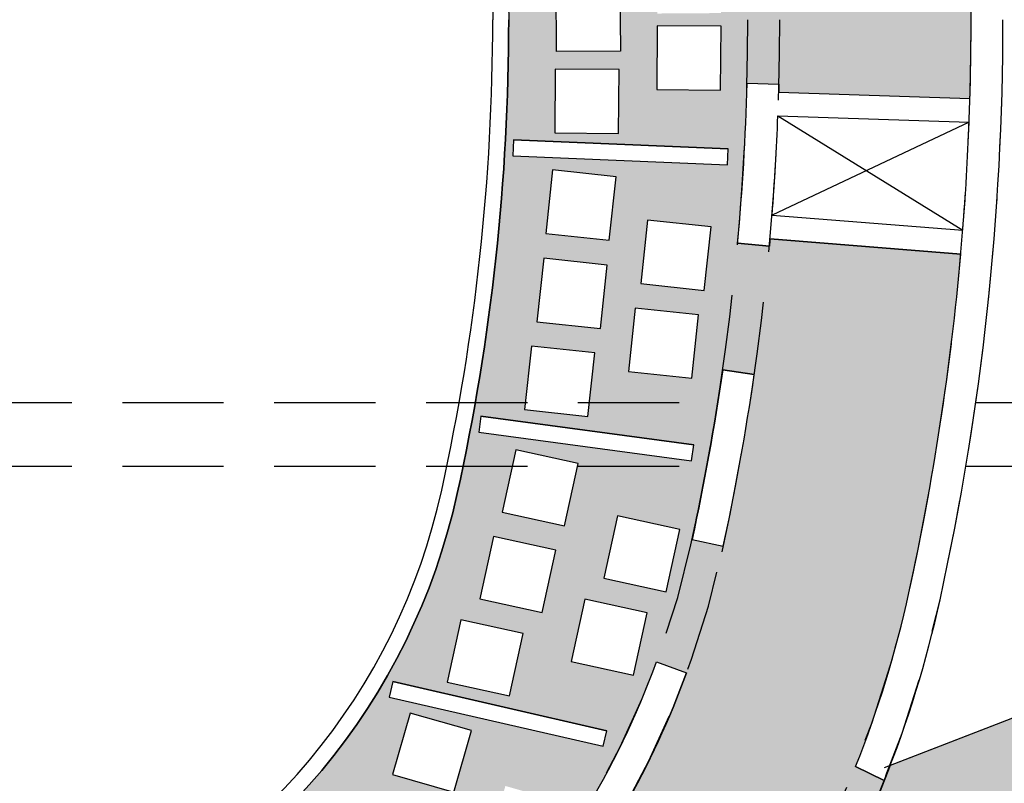
# Model space of a CAD drawing. Units: millimetres. Extents: x 237 to 473, y -382 to 100.
# Drawn here: x 354 to 361, y -269 to -265 of the extents above; entities that cross this region are included whole.
import ezdxf

# ---------------------------------------------------------------- set-up
doc = ezdxf.new("R2010")
doc.units = ezdxf.units.MM
doc.linetypes.add('ACAD_ISO03W100', pattern=[30, 12, -18])
doc.linetypes.add('HIDDEN', pattern=[9.524999999999999, 6.35, -3.175])
for name, color, linetype in [('1 arredi', 40, 'Continuous'), ('1 campiture', 254, 'Continuous'), ('1 polilinee', 6, 'Continuous'), ('1 proiezioni', 8, 'HIDDEN'), ('1 prz1', 2, 'Continuous'), ('1 prz2', 1, 'Continuous'), ('1 sezioni', 7, 'Continuous'), ('1 simboli', 8, 'Continuous')]:
    doc.layers.add(name, color=color, linetype=linetype)

msp = doc.modelspace()

# ---------------------------------------------------------------- hatches: boundary and pattern name
at = {"layer": '1 campiture'}
h = msp.add_hatch(color=255, dxfattribs=at)
h.dxf.hatch_style = 1
edge = h.paths.add_edge_path(flags=16)
edge.add_arc((362.9382989367014, -270.5321157325239), 0.15, 0, 360)
edge = h.paths.add_edge_path(flags=16)
edge.add_arc((366.8806898159298, -259.4544059191517), 0.15, 0, 360)
edge = h.paths.add_edge_path(flags=16)
edge.add_arc((362.0384472832239, -259.7508828499451), 0.15, 0, 360)
edge = h.paths.add_edge_path(flags=16)
edge.add_arc((362.988257794378, -256.0792595632925), 0.15, 0, 360)
edge = h.paths.add_edge_path()
edge.add_line((369.9281472303061, -251.7449731386835), (369.9281472303061, -251.4949731386835))
edge.add_line((369.9281472303061, -251.4949731386835), (369.3845172752898, -251.4949731386824))
edge.add_line((369.3845172752898, -251.4949731386824), (360.7612081696114, -254.2705524171814))
edge.add_arc((359.2292607499741, -249.5110212319211), 4.999999999999944, 261.2401248382839, 287.84177812904295, ccw=False)
edge.add_line((358.4677920896017, -254.4526976154239), (343.563147230306, -252.1560235571585))
edge.add_line((343.563147230306, -252.1560235571585), (343.563147230306, -253.4201864311239))
edge.add_line((343.563147230306, -253.4201864311239), (351.8841161503589, -254.7023742080704))
edge.add_arc((349.2798933318853, -271.6029074396508), 17.10000000000035, 67.27116698100622, 81.24012483828392, ccw=False)
edge.add_arc((353.1153183913783, -262.4469735120077), 7.17318724492365, 12.38753190358318, 67.27116698100599, ccw=False)
edge.add_arc((343.563158120734, -264.5449731386823), 16.9530322472538, 7.365232902081118, 12.387531903581817, ccw=False)
edge.add_line((360.3763131539887, -262.3716990638889), (364.1364220239469, -257.5186589427814))
edge.add_arc((364.9269157179027, -258.1311291214972), 1.000000000000019, 23.94401872610399, 142.2316719196852, ccw=False)
edge.add_line((365.8408581445355, -257.7252852589089), (368.0918151838806, -262.7943409436869))
edge.add_arc((365.9910944290037, -264.1496904595056), 2.500000000000068, -68.8511501525931, 32.82942387375948, ccw=False)
edge.add_line((366.8930746906692, -266.4813061241395), (359.8089188259511, -269.2217958444038))
edge.add_arc((353.1153183913783, -266.6429727653575), 7.173187244923597, 292.7288330189943, 338.92997453670455, ccw=False)
edge.add_arc((349.2798933318853, -257.4870388377141), 17.10000000000056, 278.75987516171506, 292.7288330189934, ccw=False)
edge.add_line((351.8841161503586, -274.3875720692947), (343.5631472303061, -275.669759846241))
edge.add_line((343.5631472303061, -275.669759846241), (343.5631472303061, -276.8039207076191))
edge.add_line((343.5631472303061, -276.8039207076191), (353.2952306547058, -275.3042949590841))
edge.add_arc((351.7722956188143, -265.4209418400028), 10.00000000000003, 278.7598619159635, 297.1969468660094)
edge.add_line((356.3428009374687, -274.3153491351604), (369.9631472303057, -267.3163594208914))
edge.add_line((369.9631472303057, -267.3163594208914), (369.9631472303055, -251.7449731386824))
edge.add_line((369.9631472303055, -251.7449731386824), (369.9281472303061, -251.7449731386835))
h = msp.add_hatch(color=255, dxfattribs=at)
h.dxf.hatch_style = 1
edge = h.paths.add_edge_path(flags=16)
edge.add_line((353.7169819794465, -272.3383769704779), (353.7742348694795, -272.5300071001102))
edge.add_arc((349.2798933318848, -257.4870388377136), 15.70000000000064, 279.64702953409153, 286.63440633307005, ccw=False)
edge.add_line((351.9108681819083, -272.9650222767332), (351.8773525787232, -272.7678505131788))
edge.add_arc((349.2798933318851, -257.4870388377138), 15.50000000000035, 279.6470295340899, 286.6344058253918)
h.paths.add_polyline_path([(348.8604321184076, -273.2346112259212), (348.8908908648224, -273.4322782812612), (347.4714006238917, -273.6510091831433), (347.4409418774767, -273.4533421278032)], flags=16)
h.paths.add_polyline_path([(351.0300852126661, -272.4714224135004), (351.3715746827071, -272.6797129362109), (351.5798652054177, -272.3382234661698), (351.2383757353766, -272.1299329434593)], flags=16)
h.paths.add_polyline_path([(350.1944802021481, -272.5945502296286), (350.5268942999749, -272.8170381339424), (350.7493822042887, -272.4846240361156), (350.4169681064619, -272.2621361318018)], flags=16)
h.paths.add_polyline_path([(348.7319658273412, -272.8414137361016), (349.0576725446722, -273.0736100631298), (349.2898688717005, -272.7479033457987), (348.9641621543694, -272.5157070187705)], flags=16)
h.paths.add_polyline_path([(347.9576427969394, -272.9546549802598), (348.2732813272995, -273.2003627704337), (348.5189891174733, -272.8847242400735), (348.2033505871132, -272.6390164498997)], flags=16)
h.paths.add_polyline_path([(346.6721434051262, -273.1538788923384), (346.9622400315483, -273.4292766906929), (347.2376378299028, -273.1391800642708), (346.9475412034807, -272.8637822659163)], flags=16)
h.paths.add_polyline_path([(345.9711987399677, -273.2618882708877), (346.2612953663898, -273.5372860692422), (346.5366931647443, -273.2471894428201), (346.2465965383221, -272.9717916444655)], flags=16)
h.paths.add_polyline_path([(352.1342288255067, -271.655644971901), (352.4863130749077, -271.8454782706756), (352.6761463736823, -271.4933940212746), (352.3240621242813, -271.3035607224999)], flags=16)
h.paths.add_polyline_path([(350.560765451895, -271.9131372038359), (350.9022549219361, -272.1214277265465), (351.1105454446467, -271.7799382565054), (350.7690559746056, -271.5716477337948)], flags=16)
h.paths.add_polyline_path([(349.7251604413771, -272.0362650199641), (350.0575745392039, -272.2587529242779), (350.2800624435177, -271.9263388264511), (349.9476483456909, -271.7038509221372)], flags=16)
h.paths.add_polyline_path([(346.3094656352408, -272.5373581953374), (346.5995622616629, -272.8127559936919), (346.8749600600174, -272.5226593672698), (346.5848634335953, -272.2472615689153)], flags=16)
h.paths.add_polyline_path([(347.5412071436607, -272.3626161498837), (347.8568456740207, -272.6083239400575), (348.1025534641946, -272.2926854096974), (347.7869149338345, -272.0469776195235)], flags=16)
h.paths.add_polyline_path([(348.3155301740625, -272.2493749057254), (348.6412368913935, -272.4815712327537), (348.8734332184218, -272.1558645154226), (348.5477265010907, -271.9236681883943)], flags=16)
h.paths.add_polyline_path([(345.6085209700822, -272.6453675738866), (345.8986175965043, -272.9207653722411), (346.1740153948588, -272.630668745819), (345.8839187684367, -272.3552709474645)], flags=16)
h.paths.add_polyline_path([(350.989602510678, -271.4196899093828), (350.9413592763831, -271.5072832330142), (352.7773718482904, -272.5184925467197), (352.825615082585, -272.4308992230883)], flags=17)
h.paths.add_polyline_path([(348.7583177716846, -271.7677139406784), (348.7007739056799, -271.8494984348398), (350.2625982358713, -272.9484036845561), (350.320142101876, -272.8666191903946)], flags=16)
h.paths.add_polyline_path([(346.7689403992426, -272.0785213282949), (346.7016721178006, -272.1525144246745), (347.9583147484174, -273.2949478986661), (348.0255830298595, -273.2209548022865)], flags=16)
edge = h.paths.add_edge_path()
edge.add_line((344.9337554175032, -256.7679741430332), (351.4119946904945, -257.7662135658422))
edge.add_arc((349.2798824414511, -271.6029074396523), 14.00000000000194, 67.27116698100559, 81.24012483828199, ccw=False)
edge.add_arc((353.1153075009449, -262.4469735120076), 4.073187244923468, 12.387531903587274, 67.27116698100588, ccw=False)
edge.add_arc((343.5631472302997, -264.5449731386825), 13.8530322472546, 3.979039320256561e-13, 12.387531903583124, ccw=False)
edge.add_arc((343.5631472303002, -264.5449731387256), 13.85303224725413, -12.387531903403215, 1.787157088983804e-10, ccw=False)
edge.add_arc((353.1153075009515, -266.6429727653707), 4.073187244923391, 292.728833019174, 347.6124680965967, ccw=False)
edge.add_arc((349.2798824414287, -257.4870388377381), 14.00000000000196, 278.75987516189855, 292.7288330191751, ccw=False)
edge.add_line((351.4119946905157, -271.3237327115414), (351.0081815126609, -271.3859567536932))
edge.add_line((351.0081815126609, -271.3859567536932), (350.9896025106781, -271.4196899093828))
edge.add_line((350.9896025106781, -271.4196899093828), (350.9413592763831, -271.5072832330142))
edge.add_line((350.9413592763831, -271.5072832330142), (351.0081815126609, -271.3859567536933))
edge.add_line((351.0081815126609, -271.3859567536933), (344.9337554175349, -272.3219721343695))
edge.add_line((344.9337554175349, -272.3219721343695), (346.0512851625605, -273.6674759469698))
edge.add_line((346.0512851625605, -273.6674759469698), (346.6502736561164, -273.5751771134628))
edge.add_line((346.6502736561164, -273.5751771134628), (346.6807324025312, -273.772844168803))
edge.add_line((346.6807324025312, -273.772844168803), (346.4705741808515, -273.8052276935646))
edge.add_line((346.4705741808515, -273.8052276935646), (346.6533264067548, -274.9912283864069))
edge.add_line((346.6533264067548, -274.9912283864069), (347.8643110714749, -274.8046263512242))
edge.add_line((347.8643110714749, -274.8046263512242), (347.8947700704759, -275.002295045763))
edge.add_line((347.8947700704759, -275.002295045763), (348.7842718195064, -274.865230686896))
edge.add_line((348.7842718195064, -274.865230686896), (348.7538128205053, -274.6675619923572))
edge.add_line((348.7538128205053, -274.6675619923572), (350.0358912908014, -274.4700050300017))
edge.add_line((350.0358912908014, -274.4700050300017), (349.8531390648981, -273.2840043371593))
edge.add_line((349.8531390648981, -273.2840043371593), (349.6815590861828, -273.3104432956016))
edge.add_line((349.6815590861828, -273.3104432956016), (349.6511003397678, -273.1127762402615))
edge.add_line((349.6511003397678, -273.1127762402615), (351.0705905806986, -272.8940453383794))
edge.add_line((351.0705905806986, -272.8940453383794), (351.1010493271135, -273.0917123937195))
edge.add_line((351.1010493271135, -273.0917123937195), (350.8414743415986, -273.1317106050848))
edge.add_line((350.8414743415986, -273.1317106050848), (351.024226820088, -274.3177129371255))
edge.add_line((351.024226820088, -274.3177129371255), (351.8536574039442, -274.189905013954))
edge.add_arc((349.2798933318857, -257.4870388377136), 16.90000000000047, 278.7598751617154, 282.1220348251799)
edge.add_line((352.8288017932757, -274.0102119207715), (352.8760091880004, -274.2046328855852))
edge.add_arc((349.2798933318858, -257.4870388377141), 17.10000000000041, 282.1398851099139, 285.1558006183924)
edge.add_line((353.7505970709977, -273.9922746154031), (353.7033896778881, -273.797853657241))
edge.add_arc((349.2798933318856, -257.4870388377135), 16.90000000000049, 285.1736500315967, 290.7324200401152)
edge.add_line((355.2625625456408, -273.2926602768978), (354.8011945756214, -272.1841553091829))
edge.add_arc((349.2798933318853, -257.4870388377132), 15.70000000000088, 289.6027161616702, 290.5898144626891, ccw=False)
edge.add_line((354.5471841195734, -272.2770911620954), (354.4800847471871, -272.0886828973473))
edge.add_arc((349.2798933318855, -257.4870388377134), 15.50000000000056, 289.6027156645737, 292.7288330189932)
edge.add_arc((353.1153183913785, -266.6429727653569), 5.573187244923473, 292.7288330189945, 299.2732291483001)
edge.add_line((355.8404672517784, -271.504451938987), (355.9382622384041, -271.6789115061964))
edge.add_arc((353.1153183913799, -266.6429727653564), 5.773187244923346, 296.841298877258, 299.2732291482853, ccw=False)
edge.add_line((355.7220325182249, -271.7941602426137), (356.1841863021175, -272.9045532446929))
edge.add_arc((353.1153183913783, -266.6429727653568), 6.973187244923738, 296.1099707603316, 309.9216308479727)
edge.add_line((357.5902860884023, -271.9908699655056), (357.7285448988447, -272.1359461351768))
edge.add_arc((353.1153183913781, -266.6429727653574), 7.173187244923792, 310.0249314285925, 317.21839829795)
edge.add_line((358.3800648425196, -271.5150421466296), (358.2418060320772, -271.3699659769584))
edge.add_arc((353.1153183913783, -266.6429727653568), 6.973187244923627, 317.321698878562, 329.2769759951788)
edge.add_line((359.1097981882763, -270.2054932659781), (358.0649807743915, -269.6145940836163))
edge.add_arc((353.1153183913736, -266.6429727653527), 5.773187244929821, 328.67718414161766, 329.0207218919912, ccw=False)
edge.add_line((358.0470744704491, -269.6442179971728), (357.8762240937041, -269.5402461319105))
edge.add_arc((353.1153183913785, -266.6429727653568), 5.573187244923481, 328.6771841416267, 339.7506619795049)
edge.add_line((358.3440566645332, -268.5718875218522), (358.5316957314932, -268.6411087653427))
edge.add_arc((353.1153183913783, -266.6429727653571), 5.773187244923567, 330.50955879039043, 339.7506619795087, ccw=False)
edge.add_line((358.1405190037545, -269.4849878550993), (359.1850444004272, -270.0757218863738))
edge.add_arc((353.1153183913729, -266.6429727653665), 6.973187244923663, 330.509558681247, 330.9203914072073)
edge.add_line((359.2095022829974, -270.0321117486233), (359.3835941997349, -270.1305698810097))
edge.add_arc((353.1153183913783, -266.6429727653585), 7.173187244923144, 330.9089365269823, 338.1200357585724)
edge.add_line((359.7717967656674, -269.3161564297088), (359.5914205009473, -269.2285948992352))
edge.add_arc((353.1153183913785, -266.6429727653563), 6.973187244923629, 338.2353520053848, 347.6124680964071)
edge.add_arc((343.5631581207368, -264.5449731386828), 16.75303224725096, 347.612468096416, 354.9681158221088)
edge.add_line((360.2516249034293, -266.0143831973122), (359.0553035227517, -265.9198341959757))
edge.add_arc((343.5631581207288, -264.5449731386693), 15.55303224726026, 354.76150891691003, 354.9285328944985, ccw=False)
edge.add_line((359.0512298203266, -265.9649897274579), (358.8520657787372, -265.946722692016))
edge.add_arc((343.5631581207379, -264.5449731386841), 15.35303224724996, 354.7615340901017, 358.5124125889672)
edge.add_line((358.9110159739946, -264.9435437112606), (359.1109485684956, -264.9487357875379))
edge.add_arc((343.5631581207327, -264.5449731386898), 15.55303224725495, 358.3282194856163, 358.5124125889889, ccw=False)
edge.add_line((359.1095702227423, -264.9987162803926), (360.3089232442317, -265.0383694359693))
edge.add_arc((343.5631581207372, -264.5449731386815), 16.7530322472507, 358.3123285781764, 359.9999999999973)
edge.add_arc((343.5631581207371, -264.5449731386823), 16.75303224725087, 0, 8.236396447304683)
edge.add_line((360.1433900092671, -262.1449731386823), (360.341833106674, -262.119819928549))
edge.add_arc((343.5631581207336, -264.5449731386824), 16.95303224725417, 8.224450214060562, 11.26747224735791)
edge.add_line((360.1894332565006, -261.2325303110678), (359.9912072746039, -261.2611810509337))
edge.add_arc((343.563158120738, -264.5449731386861), 16.7530322472507, 11.30383647308484, 11.50131853502248)
edge.add_line((359.9797914297034, -261.2045779111138), (358.8030620270533, -261.4397934320837))
edge.add_arc((343.5631581205175, -264.5449731376011), 15.55303224725019, 8.224331921749922, 11.516555963824374, ccw=False)
edge.add_line((358.9562363137941, -262.3201235202843), (358.758293914877, -262.3487383190941))
edge.add_arc((343.5631581207372, -264.5449731386817), 15.3530322472506, 8.224313266442573, 12.25333181144651)
edge.add_line((358.5664293546573, -261.2865300339856), (358.7618731079473, -261.2440831342172))
edge.add_arc((343.5631581207326, -264.5449731386904), 15.55303224725694, 12.069162891098983, 12.253331811474595, ccw=False)
edge.add_line((358.7724048017587, -261.2929541535198), (359.9492241402222, -261.0577206553504))
edge.add_arc((343.5631581207481, -264.5449731386919), 16.75303224724212, 12.01434001815588, 12.38753190362681)
edge.add_arc((353.1153183913779, -262.4469735120076), 6.973187244924019, 12.38753190358785, 22.19367388352538)
edge.add_line((359.5718782118357, -259.8129318195469), (359.7521646649222, -259.7254138870716))
edge.add_arc((353.1153183913782, -262.4469735120078), 7.173187244923842, 22.29697446414371, 29.49044133350133)
edge.add_line((359.3591319665389, -258.9157687191112), (359.1788455134524, -259.0032866515864))
edge.add_arc((353.1153183913784, -262.4469735120076), 6.973187244923537, 29.59374191411698, 41.49695961202364)
edge.add_line((358.3381720529721, -257.8266769866381), (357.4450794665311, -258.628222407649))
edge.add_arc((353.1153183913784, -262.4469735120082), 5.773187244923904, 40.06990895329051, 41.41156301626779, ccw=False)
edge.add_line((357.533305245252, -258.7306469488611), (357.38025332899, -258.8593913115669))
edge.add_arc((353.1153183913783, -262.4469735120075), 5.573187244923555, 40.06990895328545, 52.495203212566)
edge.add_line((356.5084299782081, -258.0257508500847), (356.6301955474494, -257.8670903756516))
edge.add_arc((353.1153183913767, -262.4469735120069), 5.773187244924077, 51.34510725719599, 52.495203212549086, ccw=False)
edge.add_line((356.7214131001869, -257.938562271221), (357.4790782050482, -257.0079533207079))
edge.add_arc((353.1153183913787, -262.4469735120076), 6.973187244923484, 51.25971066145527, 63.89002923967571)
edge.add_line((356.184186302117, -256.1853930326714), (356.2611777142519, -256.0004097473789))
edge.add_arc((353.1153183913794, -262.4469735120081), 7.173187244923612, 63.98808202571431, 67.2711669810044)
edge.add_arc((349.2798933318841, -271.6029074396503), 17.10000000000034, 67.27116698099726, 68.91055244169306)
edge.add_line((355.4329004118487, -255.6482684943806), (355.3560226570943, -255.8329787009612))
edge.add_arc((349.2798933318853, -271.6029074396512), 16.90000000000076, 68.92840269955906, 74.54029373332486)
edge.add_line((353.784767960659, -255.3143806622211), (353.4683147673653, -256.4719086002211))
edge.add_arc((349.2798933318858, -271.6029074396506), 15.70000000000002, 73.3655936669332, 74.52734545989023, ccw=False)
edge.add_line((353.7742348694795, -256.5599391772544), (353.7169819794465, -256.7515693068867))
edge.add_arc((349.2798933318851, -271.6029074396508), 15.5000000000003, 73.3655941746082, 80.35297046591008)
edge.add_line((351.8773525787232, -256.3220957641859), (351.9108681819083, -256.1249240006314))
edge.add_arc((349.2798933318848, -271.6029074396509), 15.70000000000053, 78.17697536633841, 80.35297046590841, ccw=False)
edge.add_line((352.4966568918872, -256.2359808699345), (352.7462622882217, -255.0622216540324))
edge.add_arc((349.2798933318851, -271.6029074396511), 16.90000000000072, 78.16402709382803, 81.24012483828473)
edge.add_line((351.8536574039436, -254.9000412634104), (351.0736435839225, -254.7798480268427))
edge.add_line((351.0736435839225, -254.7798480268427), (351.1041023303374, -254.5821809715026))
edge.add_line((351.1041023303374, -254.5821809715026), (350.2146005813069, -254.4451166126356))
edge.add_line((350.2146005813069, -254.4451166126356), (350.1841418348919, -254.6427836679757))
edge.add_line((350.1841418348919, -254.6427836679757), (348.8032298369258, -254.4299973324128))
edge.add_line((348.8032298369258, -254.4299973324128), (348.6204773584364, -255.6159996644534))
edge.add_line((348.6204773584364, -255.6159996644534), (348.8908908648224, -255.6576679961033))
edge.add_line((348.8908908648224, -255.6576679961033), (348.8604321184075, -255.8553350514434))
edge.add_line((348.8604321184075, -255.8553350514434), (347.4409418774768, -255.6366041495614))
edge.add_line((347.4409418774768, -255.6366041495614), (347.4714006238917, -255.4389370942212))
edge.add_line((347.4714006238917, -255.4389370942212), (347.6321420817359, -255.463705932379))
edge.add_line((347.6321420817359, -255.463705932379), (347.8148945602252, -254.2777036003383))
edge.add_line((347.8148945602252, -254.2777036003383), (346.6533266593402, -254.0987162517594))
edge.add_line((346.6533266593402, -254.0987162517594), (346.6837854057551, -253.9010491964193))
edge.add_line((346.6837854057551, -253.9010491964193), (345.7942836567246, -253.7639848375522))
edge.add_line((345.7942836567246, -253.7639848375522), (345.7638249103098, -253.9616518928923))
edge.add_line((345.7638249103098, -253.9616518928923), (345.6649913826396, -253.9464225196849))
edge.add_line((345.6649913826396, -253.9464225196849), (345.4822389041503, -255.1324248517255))
edge.add_line((345.4822389041503, -255.1324248517255), (346.6807324025312, -255.3171021085617))
edge.add_line((346.6807324025312, -255.3171021085617), (346.6502736561164, -255.5147691639018))
edge.add_line((346.6502736561164, -255.5147691639018), (346.0512851625616, -255.4224703303949))
edge.add_line((346.0512851625616, -255.4224703303949), (344.9337554175032, -256.7679741430332))
h.paths.add_polyline_path([(355.6383104608797, -271.1942930674082), (356.012346419315, -271.3360573146545), (356.1541106665613, -270.9620213562191), (355.7800747081259, -270.8202571089728)], flags=16)
h.paths.add_polyline_path([(354.9231103717578, -271.5020146806805), (355.2908439052085, -271.6594060666453), (355.4482352911732, -271.2916725331946), (355.0805017577226, -271.1342811472298)], flags=16)
h.paths.add_polyline_path([(353.4731732077576, -271.9929701745123), (353.83294009306, -272.1678066359264), (354.0077765544739, -271.8080397506239), (353.6480096691715, -271.6332032892099)], flags=16)
h.paths.add_polyline_path([(352.6447517947978, -272.1891478240467), (352.9968360441989, -272.3789811228214), (353.1866693429735, -272.0268968734204), (352.8345850935725, -271.8370635746456)], flags=16)
h.paths.add_polyline_path([(355.0942378386204, -270.6930252451541), (355.4682737970557, -270.8347894924003), (355.610038044302, -270.4607535339649), (355.2360020858666, -270.3189892867186)], flags=16)
h.paths.add_polyline_path([(354.3790377494985, -271.0007468584263), (354.7467712829492, -271.1581382443911), (354.9041626689139, -270.7904047109404), (354.5364291354633, -270.6330133249757)], flags=16)
h.paths.add_polyline_path([(352.9626502384664, -271.4594673223665), (353.3224171237688, -271.6343037837806), (353.4972535851828, -271.2745368984781), (353.1374866998804, -271.0997004370641)], flags=16)
h.paths.add_polyline_path([(355.3525101052607, -270.0931910098544), (355.3211156080134, -270.1881351278533), (356.8239341645411, -270.6850614675809), (356.8553286617882, -270.5901173495819)], flags=16)
h.paths.add_polyline_path([(353.3379001955295, -270.9250324309363), (353.2983372326732, -271.0168734455759), (355.0795176481047, -271.7841643437926), (355.1190806109612, -271.6923233291529)], flags=16)
edge = h.paths.add_edge_path(flags=16)
edge.add_arc((353.1153183913785, -266.6429727653568), 5.773187244923605, 307.5047967874318, 319.9300910467122, ccw=False)
edge.add_line((356.6301955474494, -271.222855901713), (356.5084299782081, -271.0641954272799))
edge.add_arc((353.1153183913784, -266.6429727653572), 5.573187244923393, 307.5047967874337, 319.9300910467147)
edge.add_line((357.38025332899, -270.2305549657976), (357.533305245252, -270.3592993285035))
h.paths.add_polyline_path([(357.713505766787, -264.3452652941934), (358.1134959181093, -264.3424583661291), (358.1163028461735, -264.7424485174514), (357.7163126948512, -264.7452554455157)], flags=16)
h.paths.add_polyline_path([(357.7055896859688, -263.8351306431213), (358.1055798372912, -263.832323715057), (358.1083867653554, -264.2323138663793), (357.7083966140331, -264.2351207944436)], flags=16)
h.paths.add_polyline_path([(357.6488687470735, -263.2052174967425), (358.0465975677906, -263.1626524268959), (358.089162637637, -263.560381247613), (357.69143381692, -263.6029463174594)], flags=16)
h.paths.add_polyline_path([(357.5930886832269, -262.6515158861482), (357.990817503944, -262.6089508163016), (358.0333825737904, -263.0066796370186), (357.6356537530734, -263.0492447068651)], flags=16)
h.paths.add_polyline_path([(357.5155994319354, -262.1004330384446), (357.9133282526524, -262.0578679685981), (357.9558933224989, -262.4555967893151), (357.5581645017818, -262.4981618591617)], flags=16)
h.paths.add_polyline_path([(357.6488687470735, -265.8847287806221), (358.0465975677906, -265.9272938504687), (358.089162637637, -265.5295650297517), (357.69143381692, -265.4869999599051)], flags=16)
h.paths.add_polyline_path([(357.5930886832269, -266.4384303912165), (357.990817503944, -266.480995461063), (358.0333825737904, -266.083266640346), (357.6356537530734, -266.0407015704994)], flags=16)
h.paths.add_polyline_path([(357.807611574166, -268.5688455694228), (358.1983557128783, -268.6543968292732), (358.2839069727286, -268.2636526905609), (357.8931628340164, -268.1781014307105)], flags=16)
h.paths.add_polyline_path([(357.3746039859984, -267.6332338895658), (357.7653481247106, -267.7187851494162), (357.850899384561, -267.3280410107039), (357.4601552458487, -267.2424897508536)], flags=16)
h.paths.add_polyline_path([(357.235850423857, -268.1768981596271), (357.6265945625692, -268.2624494194775), (357.7121458224196, -267.8717052807652), (357.3214016837073, -267.7861540209148)], flags=16)
h.paths.add_polyline_path([(357.2860405904133, -269.7345752659787), (357.6708343728806, -269.8438169474673), (357.7800760543693, -269.459023165), (357.3952822719019, -269.3497814835113)], flags=16)
h.paths.add_polyline_path([(356.8930968386691, -270.2237765098167), (357.2729483734841, -270.3491272636983), (357.3982991273656, -269.9692757288832), (357.0184475925506, -269.8439249750018)], flags=16)
h.paths.add_polyline_path([(355.8592023076346, -270.1866919795227), (356.2390538424496, -270.3120427334042), (356.3644045963311, -269.9321911985892), (355.9845530615161, -269.8068404447076)], flags=16)
h.paths.add_polyline_path([(356.6879044995217, -269.2783304473674), (357.0726982819889, -269.387572128856), (357.1819399634776, -269.0027783463887), (356.7971461810102, -268.8935366649001)], flags=16)
h.paths.add_polyline_path([(356.2949607477775, -269.7675316912055), (356.6748122825925, -269.892882445087), (356.800163036474, -269.513030910272), (356.420311501659, -269.3876801563905)], flags=16)
h.paths.add_polyline_path([(357.0303844105043, -268.6989315189478), (357.4211285492165, -268.7844827787982), (357.5066798090669, -268.393738640086), (357.1159356703546, -268.3081873802356)], flags=16)
h.paths.add_polyline_path([(357.5155994319354, -266.9895132389199), (357.9133282526524, -267.0320783087665), (357.9558933224989, -266.6343494880495), (357.5581645017818, -266.5917844182029)], flags=16)
h.paths.add_polyline_path([(357.7055896859688, -265.2548156342433), (358.1055798372912, -265.2576225623076), (358.1083867653554, -264.8576324109853), (357.7083966140331, -264.854825482921)], flags=16)
h.paths.add_polyline_path([(358.5768279341137, -261.8785418099665), (358.5634952901692, -261.7794345922402), (357.2285722714687, -261.9590184178213), (357.2419049154133, -262.0581256355475)], flags=16)
h.paths.add_polyline_path([(358.7895028550851, -263.6343369768396), (357.4415137592998, -263.6908958981319), (357.4457058704874, -263.7908079905121), (358.7936949662726, -263.7342490692198)], flags=16)
h.paths.add_polyline_path([(358.7931809947656, -265.3556756429301), (357.4457058704867, -265.299138286853), (357.4415137592994, -265.3990503792332), (358.7889888835783, -265.4555877353103)], flags=16)
h.paths.add_polyline_path([(357.2419049154121, -267.0318206418169), (357.2285722714674, -267.1309278595431), (358.563495290169, -267.3105116851244), (358.5768279341137, -267.2114044673981)], flags=16)
h.paths.add_polyline_path([(356.6891072115407, -268.6949335101601), (356.6667312755869, -268.7923979523439), (358.0088938568637, -269.100532316895), (358.0312697928176, -269.0030678747113)], flags=16)
edge = h.paths.add_edge_path(flags=16)
edge.add_arc((343.5631581205466, -264.5449731395636), 15.55303224724998, 347.7466681918728, 351.7756680775058)
edge.add_line((358.9562363137941, -266.7698227570803), (358.758293914877, -266.7412079582704))
edge.add_arc((343.5631581207372, -264.5449731386829), 15.3530322472506, 347.7466681885535, 351.77568673355745, ccw=False)
edge.add_line((358.5664293546573, -267.8034162433789), (358.7618731079473, -267.8458631431473))
edge = h.paths.add_edge_path(flags=16)
edge.add_arc((343.5631581207373, -264.5449731386825), 15.3530322472506, 1.702395230823797, 5.238465909905688)
edge.add_line((358.8520657787371, -263.1432235853486), (359.0512298203266, -263.1249565499067))
edge.add_arc((343.5631581207375, -264.5449731386824), 15.55303224725036, 1.473367517379586, 5.238491083045574, ccw=False)
edge.add_line((359.1110482970739, -264.1450692144814), (359.1109419923582, -264.1412106606033))
edge.add_line((359.1109419923582, -264.1412106606033), (358.9110098815227, -264.1464027243202))
edge.add_line((358.9110098815227, -264.1464027243202), (358.909413832161, -264.0888647911236))
h.paths.add_polyline_path([(358.3454294228809, -264.1063219825531), (358.7454195742033, -264.1035150544889), (358.7482265022674, -264.5035052058112), (358.3482363509452, -264.5063121338754)], flags=16)
h.paths.add_polyline_path([(358.2446788049261, -262.8900703645234), (358.6424076256432, -262.8475052946769), (358.6849726954896, -263.2452341153939), (358.2872438747726, -263.2877991852404)], flags=16)
h.paths.add_polyline_path([(358.1671895536346, -262.3389875168199), (358.5649183743516, -262.2964224469733), (358.6074834441981, -262.6941512676904), (358.209754623481, -262.7367163375369)], flags=16)
h.paths.add_polyline_path([(358.2446788049261, -266.1998759128412), (358.6424076256432, -266.2424409826878), (358.6849726954896, -265.8447121619707), (358.2872438747726, -265.8021470921242)], flags=16)
h.paths.add_polyline_path([(358.1671895536346, -266.7509587605447), (358.5649183743516, -266.7935238303912), (358.6074834441981, -266.3957950096742), (358.209754623481, -266.3532299398277)], flags=16)
h.paths.add_polyline_path([(358.3454294228809, -264.9836242948114), (358.7454195742033, -264.9864312228757), (358.7482265022674, -264.5864410715534), (358.3482363509452, -264.5836341434891)], flags=16)
h.paths.add_polyline_path([(358.0130775875187, -268.046812210102), (358.4038217262309, -268.1323634699525), (358.4893729860813, -267.7416193312401), (358.0986288473691, -267.6560680713897)], flags=16)
edge = h.paths.add_edge_path(flags=16)
edge.add_line((357.8762240937041, -259.5497001454541), (358.0470744704491, -259.4457282801918))
edge.add_arc((353.1153183913782, -262.4469735120073), 5.773187244923543, 20.249338020488892, 31.322815858366823, ccw=False)
edge.add_line((358.5316957314931, -260.448837512022), (358.3440575161799, -260.5180610640858))
edge.add_arc((353.1153183913783, -262.4469735120076), 5.57318724492363, 20.24931272347158, 31.32281585837028)
h.paths.add_polyline_path([(357.0303844105043, -260.3910147584168), (357.4211285492165, -260.3054634985664), (357.5066798090669, -260.6962076372786), (357.1159356703546, -260.7817588971291)], flags=16)
h.paths.add_polyline_path([(356.6879044995217, -259.8116158299972), (357.0726982819889, -259.7023741485085), (357.1819399634776, -260.0871679309759), (356.7971461810102, -260.1964096124645)], flags=16)
h.paths.add_polyline_path([(356.8930968386691, -258.8661697675478), (357.2729483734841, -258.7408190136663), (357.3982991273656, -259.1206705484813), (357.0184475925506, -259.2460213023629)], flags=16)
h.paths.add_polyline_path([(357.2860405904133, -259.355371011386), (357.6708343728806, -259.2461293298973), (357.7800760543693, -259.6309231123646), (357.3952822719019, -259.7401647938533)], flags=16)
h.paths.add_polyline_path([(355.8592023076346, -258.9032542978419), (356.2390538424496, -258.7779035439604), (356.3644045963311, -259.1577550787754), (355.9845530615161, -259.2831058326569)], flags=16)
h.paths.add_polyline_path([(356.2949607477775, -259.3224145861591), (356.6748122825925, -259.1970638322775), (356.800163036474, -259.5769153670926), (356.420311501659, -259.7022661209741)], flags=16)
h.paths.add_polyline_path([(357.807611574166, -260.5211007079419), (358.1983557128783, -260.4355494480914), (358.2839069727286, -260.8262935868037), (357.8931628340164, -260.9118448466541)], flags=16)
h.paths.add_polyline_path([(358.0130775875187, -261.0431340672626), (358.4038217262309, -260.9575828074122), (358.4893729860813, -261.3483269461244), (358.0986288473691, -261.4338782059748)], flags=16)
h.paths.add_polyline_path([(357.235850423857, -260.9130481177375), (357.6265945625692, -260.8274968578871), (357.7121458224196, -261.2182409965994), (357.3214016837073, -261.3037922564498)], flags=16)
h.paths.add_polyline_path([(357.3746039859984, -261.4567123877988), (357.7653481247106, -261.3711611279484), (357.850899384561, -261.7619052666606), (357.4601552458487, -261.8474565265111)], flags=16)
h.paths.add_polyline_path([(358.0312697928177, -260.0868784026533), (358.0088938568636, -259.9894139604696), (356.6667312755888, -260.2975483250203), (356.6891072115426, -260.395012767204)], flags=16)
edge = h.paths.add_edge_path(flags=16)
edge.add_arc((353.1153183913788, -262.4469735120077), 5.573187244923464, 60.72677085170253, 67.27116698101622)
edge.add_arc((349.2798933318861, -271.6029074396512), 15.50000000000034, 67.27116698101148, 70.39728433542801)
edge.add_line((354.4800847471871, -257.0012633800173), (354.5471841195734, -256.8128551152691))
edge.add_arc((349.2798933318837, -271.6029074396508), 15.70000000000095, 67.27116698100008, 70.39728383832357, ccw=False)
edge.add_arc((353.1153183913787, -262.4469735120077), 5.77318724492351, 60.72677085170142, 67.2711669810073, ccw=False)
edge.add_line((355.9382622384041, -257.4110347711682), (355.8404672517784, -257.5854943383775))
h.paths.add_polyline_path([(355.0942378386204, -258.3969210322105), (355.4682737970557, -258.2551567849642), (355.610038044302, -258.6291927433997), (355.2360020858666, -258.7709569906459)], flags=16)
h.paths.add_polyline_path([(354.3790377494985, -258.0891994189382), (354.7467712829492, -257.9318080329735), (354.9041626689139, -258.2995415664241), (354.5364291354633, -258.4569329523889)], flags=16)
h.paths.add_polyline_path([(355.6383104608797, -257.8956532099564), (356.012346419315, -257.7538889627101), (356.1541106665613, -258.1279249211456), (355.7800747081259, -258.2696891683918)], flags=16)
h.paths.add_polyline_path([(354.9231103717578, -257.5879315966841), (355.2908439052085, -257.4305402107194), (355.4482352911732, -257.79827374417), (355.0805017577226, -257.9556651301347)], flags=16)
h.paths.add_polyline_path([(349.7251604413771, -257.0536812574005), (350.0575745392039, -256.8311933530866), (350.2800624435177, -257.1636074509135), (349.9476483456909, -257.3860953552273)], flags=16)
h.paths.add_polyline_path([(350.560765451895, -257.1768090735287), (350.9022549219361, -256.9685185508181), (351.1105454446467, -257.3100080208592), (350.7690559746056, -257.5182985435698)], flags=16)
h.paths.add_polyline_path([(352.6447517947978, -256.9007984533179), (352.9968360441989, -256.7109651545431), (353.1866693429735, -257.0630494039443), (352.8345850935725, -257.2528827027189)], flags=16)
h.paths.add_polyline_path([(352.9626502384664, -257.630478954998), (353.3224171237688, -257.455642493584), (353.4972535851828, -257.8154093788864), (353.1374866998804, -257.9902458403005)], flags=16)
h.paths.add_polyline_path([(352.1342288255067, -257.4343013054636), (352.4863130749077, -257.2444680066889), (352.6761463736823, -257.59655225609), (352.3240621242813, -257.7863855548647)], flags=16)
h.paths.add_polyline_path([(353.4731732077576, -257.0969761028522), (353.83294009306, -256.9221396414383), (354.0077765544739, -257.2819065267407), (353.6480096691715, -257.4567429881547)], flags=16)
h.paths.add_polyline_path([(350.3201421018759, -256.22332708697), (350.2625982358713, -256.1415425928085), (348.7007739056842, -257.2404478425218), (348.7583177716888, -257.3222323366832)], flags=16)
h.paths.add_polyline_path([(352.8256150825849, -256.6590470542764), (352.7773718482903, -256.5714537306449), (350.9413592763869, -257.5826630443484), (350.9896025106817, -257.6702563679797)], flags=16)
h.paths.add_polyline_path([(355.1190806109612, -257.3976229482116), (355.0795176481046, -257.305781933572), (353.2983372326764, -258.0730728317873), (353.3379001955326, -258.164913846427)], flags=16)
h.paths.add_polyline_path([(356.8553286617882, -258.4998289277827), (356.8239341645412, -258.4048848097837), (355.3211156080162, -258.9018111495104), (355.3525101052633, -258.9967552675092)], flags=16)
h.paths.add_polyline_path([(351.0705905806986, -256.1959009389851), (349.6511003397679, -255.9771700371031), (349.6815590861828, -255.779502981763), (351.1010493271136, -255.998233883645)], flags=16)
h.paths.add_polyline_path([(350.1944802021481, -256.495396047736), (350.5268942999749, -256.2729081434222), (350.7493822042887, -256.605322241249), (350.4169681064619, -256.8278101455629)], flags=16)
h.paths.add_polyline_path([(351.0300852126661, -256.6185238638642), (351.3715746827071, -256.4102333411537), (351.5798652054177, -256.7517228111948), (351.2383757353766, -256.9600133339053)], flags=16)
h.paths.add_polyline_path([(347.9576427969394, -256.1352912971047), (348.2732813272995, -255.8895835069309), (348.5189891174733, -256.205222037291), (348.2033505871132, -256.4509298274648)], flags=16)
h.paths.add_polyline_path([(348.3155301740625, -256.8405713716392), (348.6412368913935, -256.608375044611), (348.8734332184218, -256.934081761942), (348.5477265010907, -257.1662780889703)], flags=16)
h.paths.add_polyline_path([(348.7319658273412, -256.248532541263), (349.0576725446722, -256.0163362142348), (349.2898688717005, -256.3420429315659), (348.9641621543694, -256.5742392585941)], flags=16)
h.paths.add_polyline_path([(345.9711987399677, -255.828058006477), (346.2612953663898, -255.5526602081225), (346.5366931647443, -255.8427568345446), (346.2465965383221, -256.1181546328991)], flags=16)
h.paths.add_polyline_path([(346.6721434051262, -255.9360673850262), (346.9622400315483, -255.6606695866717), (347.2376378299028, -255.9507662130938), (346.9475412034807, -256.2261640114483)], flags=16)
h.paths.add_polyline_path([(347.5412071436607, -256.7273301274809), (347.8568456740207, -256.4816223373071), (348.1025534641946, -256.7972608676672), (347.7869149338345, -257.042968657841)], flags=16)
h.paths.add_polyline_path([(346.3094656352408, -256.5525880820272), (346.5995622616629, -256.2771902836727), (346.8749600600174, -256.5672869100948), (346.5848634335953, -256.8426847084493)], flags=16)
h.paths.add_polyline_path([(345.6085209700822, -256.4445787034779), (345.8986175965043, -256.1691809051234), (346.1740153948588, -256.4592775315456), (345.8839187684367, -256.7346753299)], flags=16)
h.paths.add_polyline_path([(348.0255830298595, -255.8689914750781), (347.9583147484174, -255.7949983786985), (346.7016721178049, -256.9374318526861), (346.768940399247, -257.0114249490657)], flags=16)
h.paths.add_polyline_path([(344.9337554175032, -256.7679741430333), (346.051285162562, -255.422470330395)])
edge = h.paths.add_edge_path(flags=17)
edge.add_line((344.9337554175032, -256.7679741430333), (346.051285162562, -255.422470330395))

# ---------------------------------------------------------------- linework, layer by layer
at = {"layer": '1 arredi'}
for points in [[(357.7135057667869, -264.3452652941934), (358.1134959181093, -264.3424583661291), (358.1163028461734, -264.7424485174514), (357.7163126948512, -264.7452554455157)], [(358.3454294228808, -264.9836242948114), (358.7454195742032, -264.9864312228757), (358.7482265022674, -264.5864410715534), (358.3482363509451, -264.5836341434891)], [(357.7055896859688, -265.2548156342433), (358.1055798372911, -265.2576225623076), (358.1083867653553, -264.8576324109853), (357.7083966140331, -264.854825482921)], [(357.6488687470734, -265.8847287806221), (358.0465975677905, -265.9272938504686), (358.0891626376369, -265.5295650297516), (357.6914338169199, -265.4869999599051)], [(358.244678804926, -266.1998759128412), (358.6424076256431, -266.2424409826877), (358.6849726954895, -265.8447121619707), (358.2872438747725, -265.8021470921242)], [(357.5930886832268, -266.4384303912164), (357.9908175039439, -266.4809954610629), (358.0333825737903, -266.0832666403459), (357.6356537530733, -266.0407015704994)], [(358.1671895536345, -266.7509587605447), (358.5649183743516, -266.7935238303912), (358.607483444198, -266.3957950096742), (358.209754623481, -266.3532299398277)], [(357.5155994319353, -266.9895132389199), (357.9133282526524, -267.0320783087665), (357.9558933224988, -266.6343494880495), (357.5581645017818, -266.5917844182029)], [(357.3746039859983, -267.6332338895658), (357.7653481247106, -267.7187851494162), (357.8508993845609, -267.3280410107039), (357.4601552458487, -267.2424897508535)], [(358.0130775875186, -268.046812210102), (358.4038217262309, -268.1323634699524), (358.4893729860813, -267.7416193312401), (358.098628847369, -267.6560680713897)], [(357.2358504238569, -268.1768981596271), (357.6265945625692, -268.2624494194775), (357.7121458224195, -267.8717052807652), (357.3214016837073, -267.7861540209148)], [(357.8076115741659, -268.5688455694227), (358.1983557128782, -268.6543968292731), (358.2839069727286, -268.2636526905609), (357.8931628340163, -268.1781014307105)], [(357.0303844105042, -268.6989315189478), (357.4211285492165, -268.7844827787982), (357.5066798090668, -268.3937386400859), (357.1159356703546, -268.3081873802355)], [(356.6879044995216, -269.2783304473674), (357.0726982819889, -269.387572128856), (357.1819399634776, -269.0027783463887), (356.7971461810102, -268.8935366649001)]]:
    msp.add_lwpolyline(points, close=True, dxfattribs=at)
at = {"layer": '1 polilinee'}
for points in [[(369.9281472303061, -251.7449731386835), (369.9281472303061, -251.4949731386835), (369.3845172752898, -251.4949731386824), (360.7612081696114, -254.2705524171814, -0.1165956964459391), (358.4677920896017, -254.4526976154239), (343.563147230306, -252.1560235571585), (343.563147230306, -253.4201864311239), (351.8841161503589, -254.7023742080704, -0.06102666768786312), (355.886824492523, -255.8308289260684, -0.2441603702958516), (360.1215065465613, -260.9081613776299, -0.02191742190314088), (360.3763131539887, -262.3716990638889), (364.1364220239469, -257.5186589427814, -0.5674308439872976), (365.8408581445355, -257.7252852589089), (368.0918151838806, -262.7943409436869, -0.4752658214487319), (366.8930746906692, -266.4813061241395), (359.8089188259511, -269.2217958444038, -0.2043664365579321), (355.886824492523, -273.2591173512967, -0.06102666768786565), (351.8841161503586, -274.3875720692947), (343.5631472303061, -275.669759846241), (343.5631472303061, -276.8039207076191), (353.2952306547058, -275.3042949590841, 0.08062095285791668), (356.3428009374687, -274.3153491351604), (369.9631472303057, -267.3163594208914), (369.9631472303055, -251.7449731386824)], [(358.7618731079473, -267.8458631431473, 0.017581639633067), (358.9562363137941, -266.7698227570803), (358.758293914877, -266.7412079582704, -0.01758172107509884), (358.5664293546573, -267.8034162433789)]]:
    msp.add_lwpolyline(points, format="xyb", close=True, dxfattribs=at)
for points in [[(359.3835941997349, -270.1305698810097, 0.03147474348059345), (359.7717967656674, -269.3161564297088), (359.5914205009473, -269.2285948992352, 0.04093823455807757), (359.9261627498371, -268.1388803419192, 0.03210609270586619), (360.2516249034293, -266.0143831973122), (359.0553035227517, -265.9198341959757, -0.0007287797136970028), (359.0512298203266, -265.9649897274579), (358.8520657787372, -265.946722692016, 0.01636775633641057), (358.9110159739946, -264.9435437112606), (359.1109485684956, -264.9487357875379, -0.0008036942013716267), (359.1095702227423, -264.9987162803926), (360.3089232442317, -265.0383694359693, 0.007363988858593421), (360.3161903679879, -264.5449731386823, 0.03595353898614406), (360.1433900092671, -262.1449731386823), (360.341833106674, -262.119819928549, 0.01327846875022619), (360.1894332565006, -261.2325303110678)], [(357.0936668069035, -261.5731820237792, -0.05410350234698469), (357.4161794775543, -264.5449731386824, -0.05410350234698149), (357.0936668069128, -267.5167642535864, -0.2441603702958503), (354.6890658478403, -270.3998516558601, -0.06102666768785837), (351.4119946905157, -271.3237327115414)], [(357.8762240937041, -269.5402461319105, 0.04835479670405822), (358.3440566645332, -268.5718875218522), (358.5316957314932, -268.6411087653427, -0.04034378607328303), (358.1405190037545, -269.4849878550993)]]:
    msp.add_lwpolyline(points, format="xyb", dxfattribs=at)
for points in [[(357.713505766787, -264.3452652941934), (358.1134959181093, -264.3424583661291), (358.1163028461735, -264.7424485174514), (357.7163126948512, -264.7452554455157)], [(358.3454294228809, -264.9836242948114), (358.7454195742033, -264.9864312228757), (358.7482265022674, -264.5864410715534), (358.3482363509452, -264.5836341434891)], [(357.7055896859688, -265.2548156342433), (358.1055798372912, -265.2576225623076), (358.1083867653554, -264.8576324109853), (357.7083966140331, -264.854825482921)], [(358.7931809947656, -265.3556756429301), (357.4457058704867, -265.299138286853), (357.4415137592994, -265.3990503792332), (358.7889888835783, -265.4555877353103)], [(357.6488687470735, -265.8847287806221), (358.0465975677906, -265.9272938504687), (358.089162637637, -265.5295650297517), (357.69143381692, -265.4869999599051)], [(358.2446788049261, -266.1998759128412), (358.6424076256432, -266.2424409826878), (358.6849726954896, -265.8447121619707), (358.2872438747726, -265.8021470921242)], [(357.5930886832269, -266.4384303912165), (357.990817503944, -266.480995461063), (358.0333825737904, -266.083266640346), (357.6356537530734, -266.0407015704994)], [(358.1671895536346, -266.7509587605447), (358.5649183743516, -266.7935238303912), (358.6074834441981, -266.3957950096742), (358.209754623481, -266.3532299398277)], [(357.5155994319354, -266.9895132389199), (357.9133282526524, -267.0320783087665), (357.9558933224989, -266.6343494880495), (357.5581645017818, -266.5917844182029)], [(357.2419049154121, -267.0318206418169), (357.2285722714674, -267.1309278595431), (358.563495290169, -267.3105116851244), (358.5768279341137, -267.2114044673981)], [(357.3746039859984, -267.6332338895658), (357.7653481247106, -267.7187851494162), (357.850899384561, -267.3280410107039), (357.4601552458487, -267.2424897508536)], [(358.0130775875187, -268.046812210102), (358.4038217262309, -268.1323634699525), (358.4893729860813, -267.7416193312401), (358.0986288473691, -267.6560680713897)], [(357.235850423857, -268.1768981596271), (357.6265945625692, -268.2624494194775), (357.7121458224196, -267.8717052807652), (357.3214016837073, -267.7861540209148)], [(357.807611574166, -268.5688455694228), (358.1983557128783, -268.6543968292732), (358.2839069727286, -268.2636526905609), (357.8931628340164, -268.1781014307105)], [(357.0303844105043, -268.6989315189478), (357.4211285492165, -268.7844827787982), (357.5066798090669, -268.393738640086), (357.1159356703546, -268.3081873802356)], [(356.6891072115407, -268.6949335101601), (356.6667312755869, -268.7923979523439), (358.0088938568637, -269.100532316895), (358.0312697928176, -269.0030678747113)], [(356.6879044995217, -269.2783304473674), (357.0726982819889, -269.387572128856), (357.1819399634776, -269.0027783463887), (356.7971461810102, -268.8935366649001)]]:
    msp.add_lwpolyline(points, close=True, dxfattribs=at)
at = {"layer": '1 proiezioni', "ltscale": 0.1}
for p, q in [((343.5631472303062, -266.9449731386824), (358.7274450866687, -266.9449731386823)), ((360.3454494534583, -266.9449731386824), (369.9631472303058, -266.9449731386823)), ((343.5631472303062, -267.3449731386824), (358.6587071066754, -267.3449731383718)), ((360.2833645302367, -267.3449731386925), (369.9631472303058, -267.3449731384934))]:
    msp.add_line(p, q, dxfattribs=at)
for points in [[(343.5631472303061, -274.2532364932813), (351.6709049254547, -273.0039026819133, 0.06102666768786258), (355.3459061518861, -271.9678360694823, 0.2441603702958222), (358.7540999694922, -267.8814529950224, 0.05410350234700008), (359.1161903679878, -264.5449731386823)], [(360.5161903679879, -264.5449731386831, -0.05410350234698832), (360.1215065465611, -268.181784899736, -0.2441603702958229), (355.886824492523, -273.2591173512967, -0.06102666768786484), (351.8841161503587, -274.3875720692947), (343.5631472303062, -275.669759846241)], [(360.3161903679879, -264.5449731386831, -0.05410350234700015), (359.926162749837, -268.13888034192, -0.2441603702958228), (355.8095504438606, -273.0746485967518, -0.06102666768786268), (351.8536574039438, -274.1899050139546), (343.5631472303062, -275.4673993672468)], [(343.5631581207397, -274.0508743361676), (351.6404461790398, -272.8062356265732, 0.06102666768786463), (355.2686321032238, -271.7833673149374, 0.2441603702958247), (358.558756172768, -267.8385484372063, 0.05410350234699868), (358.9161903679879, -264.5449731386823)]]:
    msp.add_lwpolyline(points, format="xyb", dxfattribs=at)
at = {"layer": '1 prz1'}
msp.add_lwpolyline([(360.3850531613093, -262.360418644185), (364.1364220239469, -257.5186589427814, -0.5674308439872955), (365.8408581445355, -257.7252852589089), (368.0918151838806, -262.7943409436869, -0.4752658214487113), (366.8930746906693, -266.4813061241395), (359.7717967656675, -269.2361564297078)], format="xyb", dxfattribs=at)
at = {"layer": '1 prz2'}
for p, q in [((357.4457058704868, -265.299138286853), (357.4415137592994, -265.3990503792332)), ((357.4457058704868, -265.299138286853), (358.7931809947656, -265.3556756429301)), ((357.4415137592994, -265.3990503792332), (358.7889888835783, -265.4555877353103)), ((358.7889888835783, -265.4555877353103), (358.7931809947656, -265.3556756429301)), ((357.2419049154121, -267.0318206418169), (357.2285722714674, -267.1309278595431)), ((357.2419049154121, -267.0318206418169), (358.5768279341137, -267.2114044673981)), ((357.2285722714674, -267.1309278595431), (358.563495290169, -267.3105116851244)), ((358.563495290169, -267.3105116851244), (358.5768279341137, -267.2114044673981)), ((356.6891072115407, -268.6949335101602), (356.6667312755867, -268.7923979523438)), ((356.6891072115407, -268.6949335101602), (358.0312697928176, -269.0030678747113)), ((356.6667312755867, -268.7923979523438), (358.0088938568636, -269.100532316895)), ((358.0088938568636, -269.100532316895), (358.0312697928176, -269.0030678747113))]:
    msp.add_line(p, q, dxfattribs=at)
for points in [[(343.5783766035136, -256.5591222454805), (351.4119946904945, -257.7662135658422, -0.06102666768785724), (354.6890658478219, -258.6900946215133, -0.2441603702958359), (357.0936668069034, -261.5731820237792, -0.05410350234698469), (357.4161794775542, -264.5449731386823, -0.05410350234698469)], [(343.5631472303061, -256.6579557731506), (351.396765317287, -257.8650470935123, -0.06102666768786288), (354.6504288234907, -258.7823289987857, -0.244160370295824), (356.9959949085413, -261.5946343026873, -0.05410350234700063), (357.3161794775543, -264.5449731386823, -0.05410350234700063)], [(343.5631472303308, -272.4319905042576), (351.3967653173079, -271.2248991838713, 0.06102666768786288), (354.6504288235087, -270.3076172785878, 0.244160370295824), (356.9959949085505, -267.4953119746789, 0.05410350234700063), (357.3161794775543, -264.5449731386828, 0.05410350234700063)], [(343.5783766035385, -272.5308240319275), (351.4119946905157, -271.3237327115414, 0.06102666768785724), (354.6890658478402, -270.3998516558601, 0.2441603702958359), (357.0936668069127, -267.5167642535866, 0.05410350234698469), (357.4161794775542, -264.5449731386825, 0.05410350234698469)]]:
    msp.add_lwpolyline(points, format="xyb", dxfattribs=at)
at = {"layer": '1 sezioni', "linetype": 'ACAD_ISO03W100'}
msp.add_line((358.9110159739946, -264.9435437112606), (359.1109485684956, -264.9487357875379), dxfattribs=at)
at = {"layer": '1 sezioni'}
for p, q in [((359.1096505494262, -264.9987189361631), (360.3089843457535, -265.0383714561153)), ((359.1046939394737, -265.1486370205218), (360.304027735801, -265.188289540474)), ((359.067842745736, -265.770357471594), (360.2641124721367, -265.8649023905323)), ((358.8520657787371, -265.946722692016), (359.0512298202119, -265.9649897274473)), ((359.0512298202119, -265.9649897274473), (359.0548017366484, -265.9197945382586)), ((359.0560246308687, -265.9198911873941), (360.2522943572695, -266.0144361063324)), ((358.7582939148769, -266.7412079582704), (358.9562363137941, -266.7698227570802)), ((358.5664293546573, -267.803416243379), (358.7618731079472, -267.8458631431473)), ((358.3440566645331, -268.5718875218521), (358.5316957314931, -268.6411087653426)), ((359.5915103125808, -269.2286384972335), (359.7717967656673, -269.3161564297088))]:
    msp.add_line(p, q, dxfattribs=at)
for points in [[(359.7717967656673, -269.3161564297088, 0.0414422502985896), (360.1215065465612, -268.1817848997352, 0.05410350234700437), (360.5161903679879, -264.5449731386823)], [(360.3089232442317, -265.0383694359693, 0.007363988858593848), (360.3161903679879, -264.5449731386823)], [(358.8520657787371, -265.946722692016, 0.01636775633641068), (358.9110159739946, -264.9435437112606, 0.01636775633641068)], [(359.1095702227423, -264.9987162803926, 0.0008036942013720834), (359.1109485684956, -264.9487357875379)], [(359.067842745736, -265.770357471594, 0.01001200704414466), (359.1044711571087, -265.1486296548642)], [(360.2641124721367, -265.8649023905323, 0.01011538609105991), (360.3038343827516, -265.1882831478119)], [(359.0512298203266, -265.9649897274579, 0.0007287797136969206), (359.0553035227516, -265.9198341959757, 0.0007287797136969206)], [(359.5914205009473, -269.2285948992352, 0.04093823455807796), (359.926162749837, -268.1388803419191, 0.03210609270586633), (360.2516249034293, -266.0143831973122)], [(358.5664293546573, -267.8034162433789, 0.017581721075099), (358.758293914877, -266.7412079582704, 0.01750370481107285)], [(358.7618731079472, -267.8458631431473, 0.01758163963310276), (358.9562363138568, -266.7698227570893)], [(357.8762240937041, -269.5402461319105, 0.04835479670405826), (358.3440566645331, -268.5718875218521, 0.04835479670405826)], [(358.1405190037544, -269.4849878550992, 0.04034378607328191), (358.5316957314931, -268.6411087653426)]]:
    msp.add_lwpolyline(points, format="xyb", dxfattribs=at)
at = {"layer": '1 simboli', "ltscale": 0.05}
for p, q in [((359.1046939394737, -265.1486370205218), (360.2641124721367, -265.8649023905323)), ((360.304027735801, -265.188289540474), (359.067842745736, -265.770357471594))]:
    msp.add_line(p, q, dxfattribs=at)

doc.saveas('drawing.dxf')
